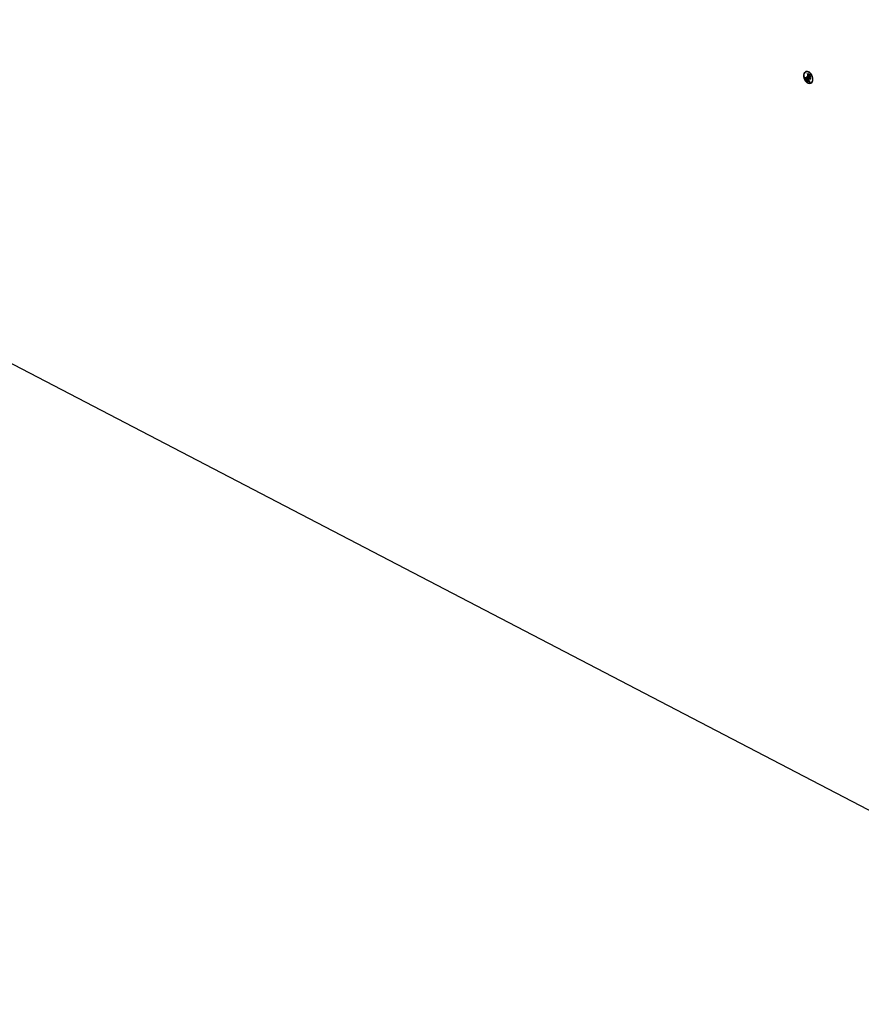
# Model space of a CAD drawing. Units: millimetres. Extents: x 3055 to 5155, y 2718 to 4203.
# Drawn here: x 3517 to 3517, y 3840 to 3840 of the extents above; entities that cross this region are included whole.
import ezdxf

# ---------------------------------------------------------------- set-up
doc = ezdxf.new("R2010")
doc.units = ezdxf.units.MM
doc.linetypes.add('HIDDEN', pattern=[9.525, 6.35, -3.175])
doc.layers.add('A-04.尺寸標註', color=4, linetype='Continuous')
doc.layers.add('H-08.木作(細線)', color=8, linetype='Continuous')
doc.layers.add('logo', color=240, linetype='Continuous', plot=False)
doc.styles.get("Standard").update_dxf_attribs({"font": 'arial.ttf'})
doc.styles.add('新細明體', font='txt')
doc.dimstyles.new('5', dxfattribs={"dimtxt": 12.5, "dimasz": 3.75, "dimexe": 2.5, "dimexo": 2.5, "dimgap": 1.5, "dimtad": 2, "dimdec": 0, "dimtxsty": '新細明體', "dimblk": 'ARCHTICK', "dimcen": 5, "dimclrd": 8, "dimclre": 8, "dimclrt": 4, "dimadec": 0, "dimazin": 0, "dimtfac": 1, "dimtdec": 0, "dimtix": 1, "dimtmove": 2, "dimatfit": 3, "dimldrblk": 'OPEN90', "dimfxl": 1.25, "dimlwd": 9, "dimlwe": 9, "dimarcsym": 0})

# ---------------------------------------------------------------- blocks, each defined once
blk = doc.blocks.new('logo')
at = {"layer": 'logo'}
h = blk.add_hatch(color=256, dxfattribs=at)
edge = h.paths.add_edge_path()
edge.add_ellipse((1.3871, -0.0895), major_axis=(-0.0054, 0.0114), ratio=0.669136, start_angle=-66.3512, end_angle=292.0349, ccw=False)
edge.add_arc((1.3907, -0.0741), 0.00769, 275.0808, 279.3856, ccw=False)
edge.add_ellipse((1.3873, -0.0896), major_axis=(-0.0054, 0.0111), ratio=0.641029, start_angle=-64.5463, end_angle=96.6534)
edge.add_ellipse((1.3873, -0.0896), major_axis=(-0.0054, 0.0111), ratio=0.641029, start_angle=96.6534, end_angle=98.658)
edge.add_arc((1.3828, -0.0936), 0.00203, 210.0826, 212.2986)
edge.add_ellipse((1.3873, -0.0896), major_axis=(-0.0054, 0.0111), ratio=0.641029, start_angle=98.658, end_angle=99.1637)
edge.add_ellipse((1.3873, -0.0896), major_axis=(-0.0054, 0.0111), ratio=0.641029, start_angle=99.1637, end_angle=99.5757, ccw=False)
edge.add_arc((1.3809, -0.094), 0.000834, 244.576, 282.9035, ccw=False)
edge.add_arc((1.381, -0.0942), 0.000749, 233.3081, 281.054)
edge.add_ellipse((1.3873, -0.0896), major_axis=(-0.0051, 0.0109), ratio=0.654186, start_angle=100.3667, end_angle=294.2728)
edge.add_arc((1.3904, -0.0777), 0.00457, 285.828, 292.1861)
edge = h.paths.add_edge_path(flags=17)
edge.add_line((1.3873, -0.0812), (1.3873, -0.081))
edge.add_arc((1.3907, -0.0741), 0.00769, 243.5301, 275.0808)
edge.add_ellipse((1.3873, -0.0896), major_axis=(-0.0054, 0.0111), ratio=0.641029, start_angle=-66.4508, end_angle=-64.5463, ccw=False)
edge.add_ellipse((1.3873, -0.0896), major_axis=(-0.0051, 0.0109), ratio=0.654186, start_angle=294.2728, end_angle=294.6837, ccw=False)
edge.add_arc((1.3904, -0.0777), 0.00457, 252.2671, 285.828, ccw=False)
edge.add_arc((1.3876, -0.0846), 0.00298, 400.2994, 420.7265, ccw=False)
edge.add_arc((1.3824, -0.0896), 0.0101, 393.6704, 402.7362, ccw=False)
edge.add_arc((1.3776, -0.0915), 0.0153, 386.8668, 389.5046, ccw=False)
edge.add_arc((1.3877, -0.0996), 0.0154, 436.7923, 439.1814)
edge.add_arc((1.3852, -0.0877), 0.00626, 391.1052, 401.0769)
edge.add_arc((1.379, -0.0933), 0.0146, 401.5998, 415.5343)
edge = h.paths.add_edge_path(flags=17)
edge.add_arc((1.3907, -0.0741), 0.00769, 279.3856, 288.8077)
edge.add_arc((1.3904, -0.0777), 0.00457, 292.1861, 306.6404, ccw=False)
edge.add_ellipse((1.3871, -0.0895), major_axis=(-0.0054, 0.0114), ratio=0.669136, start_angle=292.0349, end_angle=293.6488)
h.paths.add_polyline_path([(1.3907, -0.0847, -0.019194), (1.3913, -0.0849, -0.004726), (1.3914, -0.0851, -0.021148), (1.3918, -0.0868, 0.080721), (1.3923, -0.0881, 0.191469), (1.3941, -0.0889, 0.434531), (1.3945, -0.0879, 0.16869), (1.392, -0.0852, 0.021859), (1.3913, -0.0849, 0.004955), (1.3912, -0.0846, -0.012967), (1.392, -0.0848, -0.223317), (1.3949, -0.0883, -0.425243), (1.3943, -0.0891, -0.393247), (1.3914, -0.0866, 0.084558)], flags=17)
h.paths.add_polyline_path([(1.3891, -0.0842, -0.054668), (1.3858, -0.0827, 0.01627), (1.3856, -0.0825, 0.069213), (1.3843, -0.0817, -0.037626), (1.3867, -0.0829, 0.082213), (1.3903, -0.0844, -0.004306), (1.3906, -0.0845, -0.008989), (1.3907, -0.0847, 0.006474), (1.3904, -0.0846, 0.136946)], flags=17)
h.paths.add_polyline_path([(1.388, -0.085, 0.103922), (1.3873, -0.0856, -0.053349), (1.3872, -0.0852, 0.004508), (1.3872, -0.0851, -0.220604), (1.3891, -0.0842, 0.015501), (1.3901, -0.0845, -0.008768), (1.3904, -0.0846, -0.029539), (1.3907, -0.0848, -1.009367), (1.3874, -0.0868, -0.011592), (1.3871, -0.0861, -0.056884), (1.3873, -0.0856, 0.271208), (1.389, -0.0872, 0.679677), (1.3903, -0.0851, 0.290071)], flags=17)
h.paths.add_polyline_path([(1.3869, -0.0855, 0.008928), (1.3871, -0.0861, 0.347678), (1.3878, -0.0887, -0.00727), (1.3898, -0.0897, 0.035606), (1.3899, -0.0898, -0.01139), (1.3897, -0.0899, -0.012101), (1.3881, -0.0891, -0.461639)], flags=17)
h.paths.add_polyline_path([(1.3901, -0.0899, 0.027528), (1.3902, -0.0899, 0.195292), (1.3907, -0.0897, 0.659298), (1.3906, -0.0891, 0.009243), (1.3905, -0.0891, 0.026651), (1.3905, -0.0889, -0.013684), (1.3907, -0.089, -0.174326), (1.3911, -0.0892, -0.391287), (1.3909, -0.0899, -0.210555), (1.3902, -0.09), (1.3902, -0.0901, -0.001326), (1.39, -0.09, 0.005065)], flags=17)
h.paths.add_polyline_path([(1.3903, -0.089, -0.023127), (1.3905, -0.0891, -0.184672), (1.3902, -0.0899, -0.098355), (1.3899, -0.0898, 0.009788), (1.39, -0.0897, 0.240413)], flags=17)
h.paths.add_polyline_path([(1.389, -0.0879, -0.433181), (1.3905, -0.0887, -0.04486), (1.3905, -0.0889, 0.026783), (1.3903, -0.0889, 0.142026), (1.3901, -0.0885, 0.307429), (1.3894, -0.0881, 0.953401), (1.3897, -0.0889, -0.069613), (1.3903, -0.0889, -0.042891), (1.3903, -0.089, 0.067719), (1.3897, -0.089, -0.893379)], flags=17)
h.paths.add_polyline_path([(1.3841, -0.0821, -0.088592), (1.3856, -0.0825, -0.140724), (1.3872, -0.0851, 0.012272), (1.3871, -0.0852, 0.041532), (1.3869, -0.0855, -0.005558), (1.3868, -0.0852, 0.187874)], flags=17)
h.paths.add_polyline_path([(1.3832, -0.0815, -0.143839), (1.3843, -0.0817, -0.069213), (1.3856, -0.0825, 0.088592), (1.3841, -0.0821, -0.404636)], flags=17)
h = blk.add_hatch(color=256, dxfattribs=at)
h.paths.add_polyline_path([(1.3811, -0.0948, 0.019232), (1.3812, -0.0948, 0.013804), (1.3812, -0.0949, -0.025867), (1.3812, -0.0949, -0.011234)])
edge = h.paths.add_edge_path()
edge.add_arc((1.3809, -0.094), 0.000834, 244.576, 252.687)
edge.add_spline(control_points=[(1.3807, -0.0948), (1.3807, -0.0948), (1.3807, -0.0948), (1.3807, -0.0948)], knot_values=[7.710206, 7.710206, 7.710206, 7.710206, 7.713509, 7.713509, 7.713509, 7.713509], degree=3, periodic=0)
edge.add_arc((1.381, -0.0942), 0.000749, 233.3081, 245.0257, ccw=False)
edge = h.paths.add_edge_path()
edge.add_ellipse((1.3873, -0.0896), major_axis=(-0.0054, 0.0111), ratio=0.641029, start_angle=99.1637, end_angle=99.5757, ccw=False)
edge.add_arc((1.3809, -0.094), 0.000834, 282.9035, 283.204)
edge.add_arc((1.3828, -0.0936), 0.00203, 215.3911, 217.9657)
edge.add_arc((1.381, -0.0942), 0.000749, 281.054, 282.0032, ccw=False)
h = blk.add_hatch(color=256, dxfattribs=at)
h.paths.add_polyline_path([(1.3834, -0.0866, 0.55173), (1.3829, -0.0876, 0.18979), (1.3852, -0.0898, 0.013881), (1.3858, -0.09, -0.011039), (1.3858, -0.0902, -0.022162), (1.3854, -0.09, 0.010966), (1.385, -0.0899, 0.001761), (1.3844, -0.0896, -0.034744), (1.3838, -0.0893, -0.086103), (1.3827, -0.0879, -0.506659), (1.3834, -0.0862, -0.355205), (1.3862, -0.0879, -0.093422), (1.3865, -0.0901, -0.017263), (1.3858, -0.09, 0.31391)])
h.paths.add_polyline_path([(1.3857, -0.0909, 0.036579), (1.3858, -0.0903, -0.01198), (1.3862, -0.0906, -0.013411), (1.3865, -0.0907, 0.052604), (1.3864, -0.0929, 0.126457), (1.387, -0.0949, 0.387812), (1.3887, -0.096, 0.284532), (1.3865, -0.0907, -0.002644), (1.3865, -0.0906, 0.000681), (1.3865, -0.0906, -0.152538), (1.389, -0.0935, -0.230241), (1.3889, -0.0963, -0.440285), (1.3865, -0.0956, -0.177258), (1.3856, -0.0931, -0.010088), (1.3856, -0.092, -0.062016), (1.385, -0.0922, -0.349487), (1.3821, -0.0907, -0.392407), (1.3826, -0.0892, -0.130108), (1.3837, -0.0893, -0.001865), (1.3844, -0.0896, 0.054721), (1.3854, -0.09, -0.014593), (1.3858, -0.0902, -0.007857), (1.3858, -0.0903, 0.01108), (1.3853, -0.0901, 0.100678), (1.3832, -0.0895, 0.349203), (1.3827, -0.09, 0.402437), (1.3849, -0.0919, 0.009974), (1.3849, -0.0918, -0.613372), (1.3854, -0.0911, -0.175713), (1.3857, -0.0912, 0.002484), (1.3856, -0.0914, 0.463644), (1.3852, -0.0914, 0.513768), (1.3852, -0.0919, 0.075052), (1.3856, -0.0917, -0.007944)])
h.paths.add_polyline_path([(1.3849, -0.0931, 0.101132), (1.385, -0.0922, 0.062016), (1.3856, -0.092, 0.010088), (1.3856, -0.0931, 0.009005), (1.3856, -0.0932, -0.221511), (1.3834, -0.0956, -0.315327), (1.3812, -0.0949, 0.025867), (1.3812, -0.0949, 0.343266), (1.3834, -0.0951, 0.181262)])
edge = h.paths.add_edge_path()
edge.add_arc((1.381, -0.0942), 0.000749, 287.9301, 362.3084, ccw=False)
edge.add_arc((1.3825, -0.0936), 0.00177, 222.2635, 225.4269, ccw=False)
edge.add_arc((1.3809, -0.094), 0.000834, 287.6111, 326.9347)
edge.add_arc((1.3813, -0.0942), 0.00037, 317.0558, 454.7495)
edge.add_arc((1.3814, -0.0943), 0.000506, 464.1403, 568.7494)
edge.add_arc((1.3825, -0.0936), 0.00177, 212.9758, 222.2635)
edge.add_arc((1.3809, -0.094), 0.000834, 283.204, 287.6111, ccw=False)
edge.add_arc((1.3828, -0.0936), 0.00203, 212.2986, 215.3911, ccw=False)
edge.add_ellipse((1.3873, -0.0896), major_axis=(0.0054, -0.0111), ratio=0.641029, start_angle=-83.3466, end_angle=-81.342, ccw=False)
edge.add_arc((1.3813, -0.0942), 0.000478, 13.5824, 194.136, ccw=False)
edge = h.paths.add_edge_path()
edge.add_spline(control_points=[(1.3807, -0.0948), (1.3807, -0.0948), (1.3807, -0.0948), (1.3807, -0.0948)], knot_values=[7.710206, 7.710206, 7.710206, 7.710206, 7.713509, 7.713509, 7.713509, 7.713509], degree=3, periodic=0)
edge.add_arc((1.3809, -0.094), 0.000834, 252.687, 282.9035)
edge.add_ellipse((1.3873, -0.0896), major_axis=(0.0054, -0.0111), ratio=0.641029, start_angle=-80.8363, end_angle=-80.4243)
edge.add_arc((1.381, -0.0942), 0.000749, 245.0257, 281.054, ccw=False)
h.paths.add_polyline_path([(1.3865, -0.0903, 0.004552), (1.3865, -0.0901, 0.028332), (1.3878, -0.0903, 0.123708), (1.3897, -0.0899, 0.002039), (1.39, -0.09, -0.07599), (1.3892, -0.0903, -0.108431)])
h = blk.add_hatch(color=256, dxfattribs=at)
h.paths.add_polyline_path([(1.3858, -0.0902, 0.004936), (1.3858, -0.0902, 0.035369), (1.3865, -0.0902, 0.002587), (1.3865, -0.0903, -0.014405), (1.3865, -0.0906, 0.020509), (1.3861, -0.0904, 0.009702)])
h.paths.add_polyline_path([(1.3858, -0.09, 0.017263), (1.3865, -0.0901, -0.004552), (1.3865, -0.0903, -0.002587), (1.3865, -0.0902, -0.035369), (1.3858, -0.0902, 0.011039)])
h.paths.add_polyline_path([(1.3858, -0.0903, 0.007857), (1.3858, -0.0902, -0.009702), (1.3861, -0.0904, -0.020509), (1.3865, -0.0906, -0.000681), (1.3865, -0.0906, 0.002644), (1.3865, -0.0907, 0.013411), (1.3862, -0.0906, 0.01198)])
h = blk.add_hatch(color=256, dxfattribs=at)
h.paths.add_polyline_path([(1.3869, -0.0855, -0.041532), (1.3871, -0.0852, -0.012272), (1.3872, -0.0851, -0.004508), (1.3872, -0.0852, 0.053349), (1.3873, -0.0856, 0.056884), (1.3871, -0.0861, -0.008928)])
h.paths.add_polyline_path([(1.3907, -0.0847, 0.008989), (1.3906, -0.0845, -0.010425), (1.3912, -0.0846, -0.004955), (1.3913, -0.0849, 0.019194)])
h.paths.add_polyline_path([(1.3891, -0.0842, -0.136946), (1.3904, -0.0846, 0.008768), (1.3901, -0.0845, -0.015501)])
h.paths.add_polyline_path([(1.3903, -0.0889, -0.026783), (1.3905, -0.0889, -0.026651), (1.3905, -0.0891, 0.023127), (1.3903, -0.089, 0.042891)])
h.paths.add_polyline_path([(1.3897, -0.0899, 0.01139), (1.3899, -0.0898, 0.098355), (1.3902, -0.0899, -0.027528), (1.3901, -0.0899, -0.005065), (1.39, -0.09, -0.002039)])
h = blk.add_hatch(color=256, dxfattribs=at)
edge = h.paths.add_edge_path()
edge.add_ellipse((1.3873, -0.0896), major_axis=(-0.0054, 0.0111), ratio=0.641029, start_angle=-66.4508, end_angle=-64.5463)
edge.add_arc((1.3907, -0.0741), 0.00769, 275.0808, 279.3856)
edge.add_ellipse((1.3871, -0.0895), major_axis=(-0.0054, 0.0114), ratio=0.669136, start_angle=292.0349, end_angle=293.6488, ccw=False)
edge.add_arc((1.3904, -0.0777), 0.00457, 285.828, 292.1861, ccw=False)
edge.add_ellipse((1.3873, -0.0896), major_axis=(-0.0051, 0.0109), ratio=0.654186, start_angle=294.2728, end_angle=294.6837)
blk.add_hatch(color=256, dxfattribs=at).paths.add_polyline_path([(1.3931, -0.0887, 0.104798), (1.3942, -0.0889, 0.206522), (1.3945, -0.0885, -0.207877), (1.3941, -0.0889, -0.094873)])
for p, q in [((1.3873, -0.081), (1.3873, -0.0812)), ((1.3873, -0.0812), (1.3873, -0.081)), ((1.3902, -0.09), (1.3902, -0.0901)), ((1.3902, -0.0901), (1.3902, -0.09))]:
    blk.add_line(p, q, dxfattribs=at)
for centre, radius, start, end in [((1.381, -0.0942), 0.000749, 233.3081, 2.3084), ((1.3809, -0.094), 0.000834, 244.576, 326.9347), ((1.3809, -0.094), 0.000834, 244.576, 287.6111), ((1.381, -0.0942), 0.000749, 233.3081, 287.9301), ((1.3809, -0.094), 0.000834, 252.687, 282.9035), ((1.381, -0.0942), 0.000749, 245.0257, 281.054), ((1.3813, -0.0942), 0.000478, 13.5824, 194.136), ((1.3813, -0.0942), 0.000478, 13.5824, 194.136), ((1.3814, -0.0943), 0.000506, 104.1403, 208.7494), ((1.3814, -0.0943), 0.000506, 104.1403, 208.7494), ((1.3814, -0.0943), 0.000506, 104.1403, 208.7494), ((1.3825, -0.0936), 0.00177, 212.9758, 222.2635), ((1.3825, -0.0936), 0.00177, 212.9758, 222.2635), ((1.3825, -0.0936), 0.00177, 212.9758, 301.2094), ((1.3828, -0.0936), 0.00203, 212.2986, 215.3911), ((1.3828, -0.0936), 0.00203, 210.5446, 287.9717), ((1.3809, -0.094), 0.000834, 283.204, 287.6111), ((1.381, -0.0942), 0.000749, 287.9301, 2.3084), ((1.3809, -0.094), 0.000834, 287.6111, 326.9347), ((1.3809, -0.094), 0.000834, 287.6111, 326.9347), ((1.3825, -0.0936), 0.00177, 222.2635, 225.4269), ((1.3825, -0.0936), 0.00177, 222.2635, 225.4269), ((1.3828, -0.0936), 0.00203, 217.9657, 287.9717), ((1.381, -0.0942), 0.000749, 282.0032, 287.9301), ((1.3825, -0.0936), 0.00177, 225.4269, 301.2094), ((1.3813, -0.0942), 0.00037, 317.0558, 94.7495), ((1.3813, -0.0942), 0.00037, 317.0558, 94.7495), ((1.3813, -0.0942), 0.00037, 317.0558, 94.7495), ((1.3832, -0.0903), 0.00121, 116.99, 202.6915), ((1.3832, -0.0903), 0.00121, 116.99, 202.6915), ((1.3845, -0.0897), 0.00262, 204.374, 295.6242), ((1.3845, -0.0897), 0.00262, 204.374, 295.6242), ((1.3837, -0.0873), 0.00118, 105.2421, 212.7201), ((1.3837, -0.0873), 0.00118, 105.2421, 212.7201), ((1.3829, -0.0912), 0.00199, 68.8153, 98.4672), ((1.3829, -0.0912), 0.00199, 68.8153, 98.4672), ((1.387, -0.0854), 0.00505, 210.1144, 229.7991), ((1.387, -0.0854), 0.00505, 210.1144, 229.7991), ((1.3832, -0.0901), 0.000514, 94.4927, 171.4902), ((1.3832, -0.0901), 0.000514, 94.4927, 171.4902), ((1.3848, -0.0898), 0.00213, 185.1383, 272.825), ((1.3848, -0.0898), 0.00213, 185.1383, 272.825), ((1.3834, -0.0873), 0.000663, 94.0087, 209.556), ((1.3834, -0.0873), 0.000663, 94.0087, 209.556), ((1.3868, -0.0858), 0.00437, 204.778, 247.7633), ((1.3868, -0.0858), 0.00437, 204.778, 247.7633), ((1.3839, -0.0814), 0.000755, 193.3298, 281.4498), ((1.3835, -0.0835), 0.00195, 66.0152, 98.7561), ((1.3835, -0.0835), 0.00195, 66.0152, 98.7561), ((1.3839, -0.0814), 0.000755, 193.3298, 281.4498), ((1.3828, -0.0951), 0.00558, 62.9665, 85.9626), ((1.3828, -0.0951), 0.00558, 62.9665, 85.9626), ((1.3837, -0.0888), 0.00264, 19.5511, 97.7724), ((1.3837, -0.0888), 0.00264, 19.5511, 97.7724), ((1.3822, -0.09), 0.0036, 346.6105, 70.162), ((1.3822, -0.09), 0.0036, 0.4517, 70.162), ((1.3814, -0.0921), 0.00359, 303.158, 344.254), ((1.3814, -0.0921), 0.00359, 303.158, 344.254), ((1.3819, -0.0921), 0.0038, 292.1095, 342.0694), ((1.3819, -0.0921), 0.0038, 292.1095, 342.0694), ((1.3419, -0.1847), 0.1042, 65.526, 66.3571), ((1.3419, -0.1847), 0.1042, 65.9296, 66.3571), ((1.3868, -0.0853), 0.00493, 232.8795, 266.5488), ((1.3868, -0.0853), 0.00493, 232.8795, 240.8391), ((1.3837, -0.0864), 0.00436, 64.1005, 84.3515), ((1.3837, -0.0864), 0.00436, 60.3721, 84.3515), ((1.3815, -0.0871), 0.00559, 20.0057, 62.5672), ((1.3815, -0.0871), 0.00559, 20.0057, 62.5672), ((1.3837, -0.0864), 0.00436, 64.1005, 84.3515), ((1.3819, -0.0867), 0.00551, 15.599, 64.5106), ((1.3774, -0.0983), 0.018, 58.7322, 67.3514), ((1.3819, -0.0867), 0.00551, 48.6734, 64.5106), ((1.3819, -0.0867), 0.00551, 48.6734, 64.5106), ((1.3774, -0.0983), 0.018, 58.7322, 67.3514), ((1.3419, -0.1847), 0.1042, 65.526, 65.9296), ((1.3868, -0.0853), 0.00493, 240.8391, 253.3678), ((1.3853, -0.0916), 0.000484, 86.7055, 212.8006), ((1.3853, -0.0916), 0.000484, 86.7055, 212.8006), ((1.3828, -0.0924), 0.00218, 12.4376, 14.7233), ((1.3828, -0.0924), 0.00218, 12.4376, 14.7233), ((1.3828, -0.0924), 0.00218, 340.9865, 4.0858), ((1.3828, -0.0924), 0.00218, 340.9865, 4.0858), ((1.3825, -0.0973), 0.00782, 63.2234, 71.3042), ((1.3825, -0.0973), 0.00782, 68.7911, 71.3042), ((1.3845, -0.0897), 0.00262, 281.4294, 295.6242), ((1.3854, -0.0916), 0.000309, 129.9257, 238.6963), ((1.3854, -0.0916), 0.000309, 129.9257, 238.6963), ((1.3884, -0.0791), 0.0112, 253.3827, 267.0112), ((1.3884, -0.0791), 0.0112, 253.3827, 256.5638), ((1.3854, -0.0916), 0.000284, 31.5142, 131.0123), ((1.3854, -0.0916), 0.000284, 31.5142, 131.0123), ((1.3848, -0.0905), 0.00139, 287.5413, 304.7097), ((1.3848, -0.0905), 0.00139, 287.5413, 304.7097), ((1.381, -0.1004), 0.0111, 61.7171, 67.0018), ((1.381, -0.1004), 0.0111, 64.4626, 67.0018), ((1.3868, -0.0853), 0.00493, 253.3678, 258.4461), ((1.3825, -0.0973), 0.00782, 65.4468, 68.7911), ((1.3854, -0.0916), 0.000464, 53.3805, 93.244), ((1.3854, -0.0916), 0.000464, 53.3805, 93.244), ((1.3819, -0.0867), 0.00551, 16.6322, 48.6734), ((1.3837, -0.0864), 0.00436, 60.3721, 64.1005), ((1.4118, -0.0934), 0.0263, 174.5026, 176.3232), ((1.4118, -0.0934), 0.0263, 174.5026, 176.3232), ((1.4118, -0.0934), 0.0263, 175.2041, 175.7734), ((1.4118, -0.0934), 0.0263, 177.0569, 179.3689), ((1.4118, -0.0934), 0.0263, 177.0569, 179.3689), ((1.4118, -0.0934), 0.0263, 177.0569, 179.3689), ((1.3895, -0.0931), 0.00395, 179.7174, 219.9242), ((1.3895, -0.0931), 0.00395, 179.7174, 181.7812), ((1.3895, -0.0931), 0.00395, 179.7174, 219.9242), ((1.3822, -0.09), 0.0036, 346.6105, 354.99), ((1.3946, -0.0683), 0.0168, 238.6202, 254.6891), ((1.3946, -0.0683), 0.0168, 238.6202, 251.1367), ((1.3822, -0.09), 0.0036, 357.9218, 0.4517), ((1.3884, -0.0791), 0.0112, 256.5638, 260.5198), ((1.3825, -0.0973), 0.00782, 63.2234, 65.4468), ((1.3822, -0.09), 0.0036, 356.7906, 357.9218), ((1.3868, -0.0853), 0.00493, 258.4461, 266.5488), ((1.3822, -0.09), 0.0036, 354.99, 356.7906), ((1.381, -0.1004), 0.0111, 61.7171, 64.4626), ((1.3831, -0.096), 0.00633, 57.9034, 62.6032), ((1.3831, -0.096), 0.00633, 23.2118, 62.6032), ((1.3804, -0.0899), 0.00617, 353.0542, 18.9035), ((1.3804, -0.0899), 0.00617, 357.5547, 18.9035), ((1.3833, -0.0952), 0.00541, 54.5526, 57.626), ((1.3833, -0.0952), 0.00541, 351.0216, 57.626), ((1.3969, -0.0921), 0.0105, 171.8512, 184.5019), ((1.3969, -0.0921), 0.0105, 172.4571, 184.5019), ((1.3905, -0.0929), 0.00412, 181.2962, 210.1251), ((1.3905, -0.0929), 0.00412, 181.2962, 210.1251), ((1.389, -0.0868), 0.00249, 138.7911, 247.4235), ((1.389, -0.0868), 0.00249, 148.3039, 247.4235), ((1.3804, -0.0899), 0.00617, 356.5114, 357.5547), ((1.3884, -0.0791), 0.0112, 260.5198, 267.0112), ((1.388, -0.0843), 0.00617, 255.7833, 256.3761), ((1.388, -0.0843), 0.00617, 255.7833, 281.13), ((1.388, -0.0843), 0.00617, 256.3761, 281.13), ((1.3804, -0.0899), 0.00617, 353.2103, 356.5114), ((1.3969, -0.0921), 0.0105, 171.8512, 172.4571), ((1.3804, -0.0899), 0.00617, 353.0542, 353.2103), ((1.3831, -0.096), 0.00633, 23.2118, 57.9034), ((1.3833, -0.0952), 0.00541, 351.0216, 54.5526), ((1.388, -0.0949), 0.00169, 207.6083, 302.661), ((1.388, -0.0949), 0.00169, 207.6083, 302.661), ((1.393, -0.0728), 0.0119, 237.9261, 256.7256), ((1.393, -0.0728), 0.0119, 237.9261, 256.7256), ((1.4029, -0.0802), 0.0168, 197.0646, 203.041), ((1.4029, -0.0802), 0.0168, 197.0646, 198.3385), ((1.3891, -0.0869), 0.00219, 119.96, 233.4005), ((1.389, -0.0868), 0.00249, 138.7911, 148.3039), ((1.389, -0.0868), 0.00249, 138.7911, 148.3039), ((1.4029, -0.0802), 0.0168, 198.3385, 200.3846), ((1.4029, -0.0802), 0.0168, 198.3385, 200.3846), ((1.3891, -0.0869), 0.00219, 156.7148, 233.4005), ((1.3884, -0.0945), 0.0015, 195.3274, 280.1151), ((1.3884, -0.0945), 0.0015, 195.3274, 280.1151), ((1.3891, -0.0867), 0.00252, 51.4284, 141.9619), ((1.3891, -0.0867), 0.00252, 139.1495, 141.9619), ((1.3891, -0.0867), 0.00252, 139.1495, 141.9619), ((1.3891, -0.0869), 0.00219, 143.6921, 156.7148), ((1.3891, -0.0869), 0.00219, 143.6921, 156.7148), ((1.4029, -0.0802), 0.0168, 200.3846, 203.041), ((1.3891, -0.0867), 0.00252, 89.3879, 139.1495), ((1.3819, -0.0867), 0.00551, 15.599, 16.6322), ((1.3819, -0.0867), 0.00551, 15.599, 16.6322), ((1.3895, -0.085), 0.00224, 185.3236, 197.5386), ((1.3895, -0.085), 0.00224, 185.3236, 197.5386), ((1.3895, -0.085), 0.00224, 185.3236, 258.2347), ((1.3907, -0.0741), 0.00769, 243.5301, 288.8077), ((1.3907, -0.0741), 0.00769, 243.5301, 288.8077), ((1.3903, -0.0769), 0.00532, 235.1071, 235.7334), ((1.379, -0.0933), 0.0146, 41.5998, 55.5343), ((1.379, -0.0933), 0.0146, 41.5998, 55.5343), ((1.3891, -0.0869), 0.00219, 119.96, 143.6921), ((1.3895, -0.085), 0.00224, 197.5386, 258.2347), ((1.389, -0.0858), 0.00195, 211.1022, 32.1705), ((1.389, -0.0858), 0.00195, 211.1022, 32.1705), ((1.354, -0.1583), 0.0774, 62.4344, 64.1006), ((1.354, -0.1583), 0.0774, 62.4344, 64.1006), ((1.3879, -0.0862), 0.00406, 268.2431, 301.305), ((1.3879, -0.0862), 0.00406, 268.2431, 296.4516), ((1.3891, -0.0869), 0.00211, 55.1102, 119.8139), ((1.3891, -0.0869), 0.00211, 55.1102, 119.8139), ((1.4041, -0.0549), 0.0378, 244.9355, 247.7086), ((1.4041, -0.0549), 0.0378, 244.9355, 248.4797), ((1.3894, -0.0884), 0.00068, 128.9659, 296.0737), ((1.3894, -0.0884), 0.00068, 128.9659, 296.0737), ((1.3861, -0.0948), 0.0032, 332.9334, 24.797), ((1.3861, -0.0948), 0.0032, 332.9334, 24.797), ((1.3904, -0.0777), 0.00457, 252.2671, 306.6404), ((1.3876, -0.0846), 0.00298, 40.2994, 60.7265), ((1.3876, -0.0846), 0.00298, 40.2994, 60.7265), ((1.3892, -0.0859), 0.00128, 259.883, 36.6952), ((1.3892, -0.0859), 0.00128, 259.883, 36.6952), ((1.3893, -0.089), 0.0012, 15.6356, 109.321), ((1.3893, -0.089), 0.0012, 15.6356, 109.321), ((1.3946, -0.0683), 0.0168, 251.1367, 254.6891), ((1.3891, -0.0867), 0.00252, 58.1964, 89.3879), ((1.3895, -0.0885), 0.000417, 114.0694, 288.6032), ((1.3895, -0.0885), 0.000417, 114.0694, 288.6032), ((1.3885, -0.0874), 0.00299, 283.3985, 301.9415), ((1.3885, -0.0874), 0.00299, 283.3985, 300.7806), ((1.3894, -0.0888), 0.000706, 28.1478, 96.5036), ((1.3894, -0.0888), 0.000706, 28.1478, 96.5036), ((1.39, -0.0911), 0.00226, 83.719, 99.6475), ((1.39, -0.0911), 0.00226, 74.4463, 99.6475), ((1.3901, -0.0914), 0.00236, 83.6807, 99.1772), ((1.3901, -0.0914), 0.00236, 76.2632, 99.1772), ((1.3879, -0.0862), 0.00406, 296.4516, 299.0619), ((1.4041, -0.0549), 0.0378, 247.7086, 248.1759), ((1.3902, -0.0891), 0.000737, 234.3081, 242.465), ((1.3902, -0.0891), 0.000737, 234.3081, 309.1354), ((1.3824, -0.0896), 0.0101, 33.6704, 42.7362), ((1.3824, -0.0896), 0.0101, 33.6704, 42.7362), ((1.3852, -0.0877), 0.00626, 9.7119, 41.0769), ((1.3852, -0.0877), 0.00626, 31.1052, 41.0769), ((1.3879, -0.0862), 0.00406, 299.0619, 301.305), ((1.3902, -0.0891), 0.000737, 242.465, 264.9341), ((1.3895, -0.0891), 0.000807, 310.0027, 46.2328), ((1.3895, -0.0891), 0.000807, 310.0027, 4.0751), ((1.3885, -0.0874), 0.00299, 300.7806, 301.9415), ((1.4041, -0.0549), 0.0378, 248.1759, 248.4797), ((1.3883, -0.0932), 0.00889, 75.7338, 77.7433), ((1.3883, -0.0932), 0.00889, 64.8428, 77.7433), ((1.3895, -0.0891), 0.000807, 13.8991, 46.2328), ((1.3893, -0.089), 0.00123, 308.3676, 12.9081), ((1.3893, -0.089), 0.00123, 308.3676, 314.675), ((1.3893, -0.089), 0.00123, 314.675, 356.5273), ((1.3902, -0.0891), 0.000737, 264.9341, 309.1354), ((1.3904, -0.0892), 0.000883, 257.8533, 305.4141), ((1.3904, -0.0892), 0.000883, 257.8533, 305.4141), ((1.3877, -0.0996), 0.0154, 73.8208, 80.1683), ((1.3877, -0.0996), 0.0154, 79.1814, 80.1683), ((1.39, -0.0911), 0.00226, 77.5822, 83.719), ((1.3895, -0.0891), 0.000807, 4.0751, 13.8991), ((1.39, -0.0911), 0.00226, 77.5822, 83.719), ((1.3895, -0.0891), 0.000807, 4.0751, 13.8991), ((1.3901, -0.0914), 0.00236, 78.3814, 83.6807), ((1.3901, -0.0914), 0.00236, 78.3814, 83.6807), ((1.3891, -0.0867), 0.00252, 51.4284, 58.1964), ((1.3883, -0.0932), 0.00889, 74.2502, 75.7338), ((1.3893, -0.089), 0.00123, 2.6339, 12.9081), ((1.3893, -0.089), 0.00123, 356.5273, 2.6339), ((1.3893, -0.089), 0.00123, 356.5273, 2.6339), ((1.39, -0.0911), 0.00226, 74.4463, 77.5822), ((1.3901, -0.0914), 0.00236, 76.2632, 78.3814), ((1.3852, -0.0877), 0.00626, 29.0452, 31.1052), ((1.3877, -0.0996), 0.0154, 76.7923, 79.1814), ((1.3852, -0.0877), 0.00626, 29.0452, 31.1052), ((1.3877, -0.0996), 0.0154, 76.7923, 79.1814), ((1.3905, -0.0894), 0.00034, 300.6602, 74.2474), ((1.3905, -0.0894), 0.00034, 300.6602, 74.2474), ((1.3883, -0.0932), 0.00889, 69.8518, 74.2502), ((1.3883, -0.0932), 0.00889, 69.8518, 74.2502), ((1.3852, -0.0877), 0.00626, 9.7119, 29.0452), ((1.3905, -0.0897), 0.000743, 41.8403, 81.3954), ((1.3905, -0.0897), 0.000743, 41.8403, 81.3954), ((1.3776, -0.0915), 0.0153, 24.6482, 29.5046), ((1.3776, -0.0915), 0.0153, 26.8668, 29.5046), ((1.3906, -0.0894), 0.00052, 302.8785, 28.3575), ((1.3906, -0.0894), 0.00052, 302.8785, 28.3575), ((1.3776, -0.0915), 0.0153, 25.7313, 26.8668), ((1.3776, -0.0915), 0.0153, 25.7313, 26.8668), ((1.3877, -0.0996), 0.0154, 73.8208, 76.7923), ((1.3776, -0.0915), 0.0153, 24.6482, 25.7313), ((1.3883, -0.0932), 0.00889, 64.8428, 69.8518), ((1.3719, -0.0898), 0.0201, 8.7518, 13.598), ((1.3719, -0.0898), 0.0201, 8.7518, 13.598), ((1.3941, -0.0863), 0.0028, 186.5473, 272.4156), ((1.3941, -0.0863), 0.0028, 186.5473, 272.4156), ((1.396, -0.0858), 0.00431, 193.0221, 211.482), ((1.396, -0.0858), 0.00431, 193.0221, 211.482), ((1.3897, -0.0897), 0.00538, 14.9096, 65.2638), ((1.3897, -0.0897), 0.00538, 14.9096, 65.2638), ((1.3892, -0.09), 0.00562, 21.8474, 60.1477), ((1.3892, -0.09), 0.00562, 21.8474, 60.1477), ((1.3943, -0.0862), 0.00274, 223.9596, 267.3162), ((1.3941, -0.0864), 0.0025, 222.9112, 270.6168), ((1.3938, -0.0883), 0.00069, 294.6257, 28.5714), ((1.3939, -0.0883), 0.000647, 293.2636, 30.2312), ((1.3942, -0.0884), 0.00072, 276.0162, 8.1652), ((1.3942, -0.0884), 0.00072, 276.0162, 8.1652)]:
    blk.add_arc(centre, radius, start, end, dxfattribs=at)
at = {"layer": 'logo', "extrusion": (0, 0, -1)}
for centre, major_axis, ratio, start_param, end_param in [((1.3871, -0.0895), (-0.0054, 0.0114), 0.669136, -3.141592653589793, 3.141592653589793), ((1.3873, -0.0896), (-0.0054, 0.0111), 0.641029, 4.545262, 7.442971), ((1.3873, -0.0896), (0.0054, -0.0111), 0.641029, 7.702872, 7.737858), ((1.3873, -0.0896), (0.0054, -0.0111), 0.641029, 7.694046, 7.702872), ((1.3873, -0.0896), (-0.0051, 0.0109), 0.654186, 1.139985, 4.531456), ((1.3873, -0.0896), (0.0054, -0.0111), 0.641029, 7.686855, 7.694046)]:
    blk.add_ellipse(centre, major_axis=major_axis, ratio=ratio, start_param=start_param, end_param=end_param, dxfattribs=at)
at = {"layer": 'logo'}
blk.add_open_spline([(1.3807, -0.0948), (1.3807, -0.0948), (1.3807, -0.0948), (1.3807, -0.0948)], degree=3, dxfattribs=at)
blk.add_text('GOODWARE', height=0.00109, rotation=360, dxfattribs=at).set_placement((1.3845, -0.0979))
blk = doc.blocks.new('SE-21048L')
at = {"layer": 'H-08.木作(細線)'}
blk.add_arc((135.0522747, -13.3138882), 20.7428901, 32.6898439, 81.20175449, dxfattribs=at)
at = {"layer": 'H-08.木作(細線)', "xscale": 0.002, "yscale": 0.002, "zscale": 0.002}
blk.add_blockref('logo', (143.7143049, 5.5300808), dxfattribs=at)
blk = doc.blocks.new('_ArchTick')
at = {"color": 0, "linetype": 'ByBlock', "const_width": 0.15}
blk.add_lwpolyline([(-0.5, -0.5), (0.5, 0.5)], dxfattribs=at)
blk = doc.blocks.new('*D26')
at = {"layer": 'A-04.尺寸標註', "color": 8, "linetype": 'HIDDEN', "lineweight": 9, "ltscale": 0.5, "transparency": 16777216}
for p, q in [((4388.2047639, 3846.6192899), (4388.2047639, 2973.8247476)), ((3421.1775564, 3062.9922594), (3421.1775564, 2973.8247476))]:
    blk.add_line(p, q, dxfattribs=at)
at = {"layer": 'A-04.尺寸標註', "color": 8, "lineweight": 9, "ltscale": 0.5, "transparency": 16777216}
blk.add_line((3421.1775564, 2976.3247476), (4388.2047639, 2976.3247476), dxfattribs=at)
at = {"layer": 'DEFPOINTS', "color": 0, "ltscale": 0.5, "transparency": 16777216}
for p in [(4388.2047639, 3849.1192899), (3421.1775564, 3065.4922594), (4388.2047639, 2976.3247476)]:
    blk.add_point(p, dxfattribs=at)
at = {"layer": 'A-04.尺寸標註', "color": 8, "lineweight": 9, "ltscale": 0.5, "transparency": 16777216, "xscale": 3.75, "yscale": 3.75, "zscale": 3.75, "rotation": 180}
blk.add_blockref('_ArchTick', (3421.1775564, 2976.3247476), dxfattribs=at)
at = {"layer": 'A-04.尺寸標註', "color": 8, "lineweight": 9, "ltscale": 0.5, "transparency": 16777216, "xscale": 3.75, "yscale": 3.75, "zscale": 3.75}
blk.add_blockref('_ArchTick', (4388.2047639, 2976.3247476), dxfattribs=at)
at = {"layer": 'A-04.尺寸標註', "color": 4, "ltscale": 0.5, "transparency": 16777216, "insert": (3904.6911602, 2967.7026546), "char_height": 12.5, "attachment_point": 5, "style": '新細明體'}
blk.add_mtext('967', dxfattribs=at)
blk = doc.blocks.new('_Open90')
at = {"color": 0, "linetype": 'ByBlock', "lineweight": -2}
for p, q in [((-0.5, 0.5), (0, 0)), ((0, 0), (-1, 0)), ((0, 0), (-0.5, -0.5))]:
    blk.add_line(p, q, dxfattribs=at)
blk = doc.blocks.new('*D27')
at = {"layer": 'A-04.尺寸標註', "color": 8, "linetype": 'HIDDEN', "lineweight": 9, "ltscale": 0.5, "transparency": 16777216}
for p, q in [((4104.5474576, 3927.8782996), (4437.6680599, 3927.8782996)), ((3505.4467297, 3024.0254252), (4437.6680599, 3024.0254252))]:
    blk.add_line(p, q, dxfattribs=at)
at = {"layer": 'A-04.尺寸標註', "color": 8, "lineweight": 9, "ltscale": 0.5, "transparency": 16777216}
blk.add_line((4435.1680599, 3024.0254252), (4435.1680599, 3927.8782996), dxfattribs=at)
at = {"layer": 'DEFPOINTS', "color": 0, "ltscale": 0.5, "transparency": 16777216}
for p in [(4102.0474576, 3927.8782996), (4435.1680599, 3927.8782996), (3502.9467297, 3024.0254252)]:
    blk.add_point(p, dxfattribs=at)
at = {"layer": 'A-04.尺寸標註', "color": 8, "lineweight": 9, "ltscale": 0.5, "transparency": 16777216, "xscale": 3.75, "yscale": 3.75, "zscale": 3.75}
for p, rotation in [((4435.1680599, 3927.8782996), 90), ((4435.1680599, 3024.0254252), 270)]:
    blk.add_blockref('_ArchTick', p, dxfattribs=dict(at, rotation=rotation))
at = {"layer": 'A-04.尺寸標註', "color": 4, "ltscale": 0.5, "transparency": 16777216, "insert": (4443.7083942, 3475.9518624), "char_height": 12.5, "attachment_point": 5, "rotation": 90, "style": '新細明體'}
blk.add_mtext('904', dxfattribs=at)

msp = doc.modelspace()

# ---------------------------------------------------------------- block references
at = {"layer": 'H-08.木作(細線)', "rotation": 177.16104919291}
msp.add_blockref('SE-21048L', (3661.1543776, 3838.674607), dxfattribs=at)

# ---------------------------------------------------------------- dimensions: what is measured, and where the dimension line sits
at = {"layer": 'A-04.尺寸標註', "color": 8, "ltscale": 0.5}
dim = msp.add_linear_dim(base=(4435.1680599, 3927.8782996), p1=(3502.9467297, 3024.0254252), p2=(4102.0474576, 3927.8782996), angle=270, dimstyle='5', dxfattribs=at)
dim.commit()
dim.dimension.update_dxf_attribs({"geometry": '*D27', "text_midpoint": (4443.7083942, 3475.9518624)})
dim = msp.add_linear_dim(base=(4388.2047639, 2976.3247476), p1=(3421.1775564, 3065.4922594), p2=(4388.2047639, 3849.1192899), dimstyle='5', dxfattribs=at)
dim.commit()
dim.dimension.update_dxf_attribs({"geometry": '*D26', "text_midpoint": (3904.6911602, 2967.7026546)})

doc.saveas('drawing.dxf')
